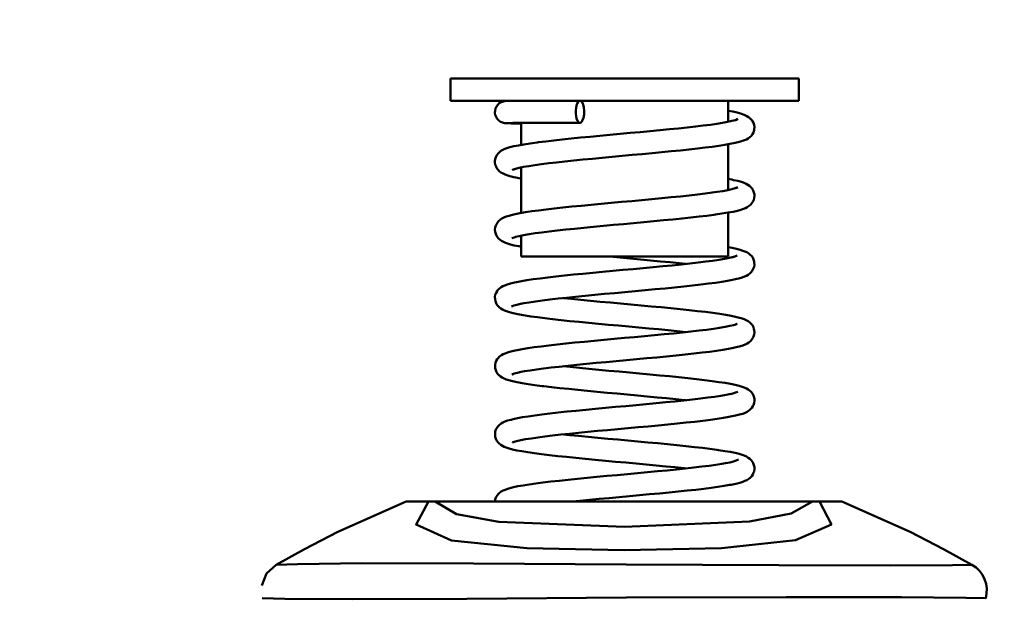
# Model space of a CAD drawing. Units: millimetres. Extents: x 59 to 11996, y 24 to 8424.
# Drawn here: x 3080 to 3141, y 1360 to 1396 of the extents above; entities that cross this region are included whole.
import ezdxf

# ---------------------------------------------------------------- set-up
doc = ezdxf.new("R2010")
doc.units = ezdxf.units.MM
doc.header["$MEASUREMENT"] = 0
doc.layers.add('(1) Shape lines', color=7, linetype='Continuous', lineweight=35)
doc.layers.add('(6) Dimensions', color=7, linetype='Continuous', lineweight=35)
doc.styles.add('Arial', font='ARIAL.TTF')
doc.dimstyles.new('Vertex Style', dxfattribs={"dimscale": 20, "dimtxt": 0.18, "dimasz": 3.6, "dimexe": 1.8, "dimexo": 0.0625, "dimgap": 1.7, "dimtad": 1, "dimdec": 1, "dimdsep": 46, "dimtxsty": 'Arial', "dimblk1": 'CLOSED', "dimblk2": 'CLOSED', "dimsah": 1, "dimcen": 0.09, "dimdle": 1.8, "dimclrd": 9, "dimclre": 9, "dimadec": 1, "dimazin": 2, "dimtfac": 0.65, "dimtdec": 4, "dimtmove": 0, "dimatfit": 3, "dimfxl": 0, "dimtolj": 1, "dimtzin": 0, "dimlwd": 25, "dimlwe": 25, "dimarcsym": 0})

# ---------------------------------------------------------------- blocks, each defined once
blk = doc.blocks.new('_Closed')
at = {"color": 0, "linetype": 'ByBlock', "lineweight": -2}
for p, q in [((-1, 0.166667), (0, 0)), ((-1, 0.166667), (-1, -0.166667)), ((0, 0), (-1, -0.166667)), ((0, 0), (-1, 0))]:
    blk.add_line(p, q, dxfattribs=at)
blk = doc.blocks.new('*D2281')
at = {"layer": '(6) Dimensions', "color": 9, "lineweight": 25}
for p, q in [((5626.581, 2440.683), (5764.315, 2440.683)), ((5728.315, 2368.683), (5728.315, 1307.493)), ((1756.508, 1235.493), (5764.315, 1235.493))]:
    blk.add_line(p, q, dxfattribs=at)
at = {"layer": 'Defpoints', "color": 0}
for p in [(5566.581, 2440.683), (1696.508, 1235.493), (5728.315, 1235.493)]:
    blk.add_point(p, dxfattribs=at)
at = {"layer": '(6) Dimensions', "color": 9, "lineweight": 25, "xscale": 72, "yscale": 72, "zscale": 72}
for p, rotation in [((5728.315, 2440.683), 90), ((5728.315, 1235.493), 270)]:
    blk.add_blockref('_Closed', p, dxfattribs=dict(at, rotation=rotation))
at = {"layer": '(6) Dimensions', "color": 0, "lineweight": 35, "insert": (5661.955, 1611.907), "char_height": 70, "attachment_point": 5, "rotation": 90, "style": 'Arial'}
blk.add_mtext('\\A1;3258', dxfattribs=at)
blk = doc.blocks.new('*D2292')
at = {"layer": '(6) Dimensions', "color": 9, "lineweight": 25}
for p, q in [((3237.618, 1704.391), (3398.457, 1704.391)), ((3362.457, 1632.391), (3362.457, 1307.493)), ((1756.508, 1235.493), (3398.457, 1235.493))]:
    blk.add_line(p, q, dxfattribs=at)
at = {"layer": 'Defpoints', "color": 0}
for p in [(3177.618, 1704.391), (1696.508, 1235.493), (3362.457, 1235.493)]:
    blk.add_point(p, dxfattribs=at)
at = {"layer": '(6) Dimensions', "color": 9, "lineweight": 25, "xscale": 72, "yscale": 72, "zscale": 72}
for p, rotation in [((3362.457, 1704.391), 90), ((3362.457, 1235.493), 270)]:
    blk.add_blockref('_Closed', p, dxfattribs=dict(at, rotation=rotation))
at = {"layer": '(6) Dimensions', "color": 0, "lineweight": 35, "insert": (3296.097, 1469.942), "char_height": 70, "attachment_point": 5, "rotation": 90, "style": 'Arial'}
blk.add_mtext('\\A1;1000', dxfattribs=at)
blk = doc.blocks.new('*D2293')
at = {"layer": '(6) Dimensions', "color": 9, "lineweight": 25}
for p, q in [((3057.46, 2513.847), (2804.201, 2513.847)), ((2840.201, 2441.847), (2840.201, 1307.493)), ((1756.508, 1235.493), (2876.201, 1235.493))]:
    blk.add_line(p, q, dxfattribs=at)
at = {"layer": 'Defpoints', "color": 0}
for p in [(3117.46, 2513.847), (1696.508, 1235.493), (2840.201, 1235.493)]:
    blk.add_point(p, dxfattribs=at)
at = {"layer": '(6) Dimensions', "color": 9, "lineweight": 25, "xscale": 72, "yscale": 72, "zscale": 72}
for p, rotation in [((2840.201, 2513.847), 90), ((2840.201, 1235.493), 270)]:
    blk.add_blockref('_Closed', p, dxfattribs=dict(at, rotation=rotation))
at = {"layer": '(6) Dimensions', "color": 0, "lineweight": 35, "insert": (2773.841, 1709.138), "char_height": 70, "attachment_point": 5, "rotation": 90, "style": 'Arial'}
blk.add_mtext('\\A1;3417', dxfattribs=at)
blk = doc.blocks.new('*D2294')
at = {"layer": '(6) Dimensions', "color": 9, "lineweight": 25}
for p, q in [((3057.46, 2257.845), (2896.621, 2257.845)), ((2932.621, 2185.845), (2932.621, 1307.493)), ((1756.508, 1235.493), (2968.621, 1235.493))]:
    blk.add_line(p, q, dxfattribs=at)
at = {"layer": 'Defpoints', "color": 0}
for p in [(3117.46, 2257.845), (1696.508, 1235.493), (2932.621, 1235.493)]:
    blk.add_point(p, dxfattribs=at)
at = {"layer": '(6) Dimensions', "color": 9, "lineweight": 25, "xscale": 72, "yscale": 72, "zscale": 72}
for p, rotation in [((2932.621, 2257.845), 90), ((2932.621, 1235.493), 270)]:
    blk.add_blockref('_Closed', p, dxfattribs=dict(at, rotation=rotation))
at = {"layer": '(6) Dimensions', "color": 0, "lineweight": 35, "insert": (2856.146, 1632.338), "char_height": 70, "attachment_point": 5, "rotation": 90, "style": 'Arial'}
blk.add_mtext('\\A1;2863(3000)', dxfattribs=at)
blk = doc.blocks.new('Crane_WorkSt_1_29005018-c42d-4d76-8217-20a4abde6b7b')
at = {"layer": '(1) Shape lines', "color": 7, "linetype": 'Continuous', "lineweight": 50, "ltscale": 60}
for p, q in [((3551.59, 436.2), (3551.59, 439.24)), ((3551.61, 439.24), (3598.57, 439.24)), ((3598.59, 439.24), (3598.59, 436.2)), ((3551.61, 436.2), (3598.57, 436.2)), ((3589.05, 436.2), (3589.05, 433.38)), ((3561.13, 430.27), (3561.13, 433.23)), ((3589.05, 430.36), (3589.05, 424.18)), ((3561.13, 421.07), (3561.13, 427.22)), ((3589.05, 421.13), (3589.05, 415.22)), ((3561.13, 415.22), (3561.13, 418.02)), ((3561.13, 415.22), (3589.05, 415.22)), ((3600.48, 382.13), (3549.52, 382.13))]:
    blk.add_line(p, q, dxfattribs=at)
at = {"layer": '(1) Shape lines', "color": 7, "linetype": 'Continuous', "lineweight": 50, "ltscale": 20}
for p, q in [((3557.8, 435.44), (3557.97, 435.68)), ((3557.97, 435.68), (3558.18, 435.88)), ((3558.18, 435.88), (3558.43, 436.04)), ((3558.43, 436.04), (3558.71, 436.14)), ((3558.71, 436.14), (3558.74, 436.14)), ((3558.74, 436.14), (3559.03, 436.19)), ((3559.03, 436.19), (3559.15, 436.2)), ((3557.6, 434.59), (3557.61, 434.89)), ((3557.65, 434.3), (3557.6, 434.59)), ((3557.75, 434.03), (3557.65, 434.3)), ((3589.05, 434.87), (3589.69, 434.75)), ((3589.69, 434.75), (3590.25, 434.62)), ((3591.57, 434.15), (3591.8, 434.02)), ((3557.91, 433.78), (3557.75, 434.03)), ((3558.11, 433.56), (3557.91, 433.78)), ((3558.35, 433.39), (3558.11, 433.56)), ((3558.9, 433.2), (3558.35, 433.39)), ((3558.98, 433.2), (3558.9, 433.2)), ((3559.19, 433.19), (3558.98, 433.2)), ((3560.22, 433.16), (3559.79, 433.17)), ((3560.76, 433.16), (3560.22, 433.16)), ((3561.13, 433.15), (3560.76, 433.16)), ((3561.82, 433.23), (3561.11, 433.23)), ((3562.61, 433.23), (3561.82, 433.23)), ((3563.5, 433.24), (3562.61, 433.23)), ((3567.85, 433.24), (3566.67, 433.24)), ((3569.09, 433.24), (3567.85, 433.24)), ((3587.51, 433.11), (3588.29, 433.24)), ((3588.29, 433.24), (3588.97, 433.36)), ((3588.97, 433.36), (3589.55, 433.49)), ((3589.55, 433.49), (3590.02, 433.61)), ((3589.87, 433.57), (3590.11, 433.65)), ((3590.11, 433.65), (3590.36, 433.77)), ((3591.8, 434.02), (3592.03, 433.84)), ((3592.03, 433.84), (3592.21, 433.62)), ((3592.21, 433.62), (3592.32, 433.48)), ((3570.43, 431.37), (3571.76, 431.49)), ((3571.76, 431.49), (3573.1, 431.62)), ((3573.1, 431.62), (3574.47, 431.74)), ((3592.13, 431.46), (3591.99, 431.33)), ((3592.32, 431.69), (3592.13, 431.46)), ((3592.45, 431.95), (3592.32, 431.69)), ((3592.54, 432.23), (3592.45, 431.95)), ((3592.55, 432.36), (3592.54, 432.23)), ((3560.14, 430.07), (3560.77, 430.2)), ((3563.27, 430.59), (3563.47, 430.61)), ((3563.47, 430.61), (3564.47, 430.74)), ((3564.47, 430.74), (3565.54, 430.87)), ((3565.54, 430.87), (3566.68, 430.99)), ((3566.68, 430.99), (3567.88, 431.12)), ((3587.79, 430.15), (3586.9, 430.02)), ((3588.57, 430.27), (3587.79, 430.15)), ((3589.26, 430.4), (3588.57, 430.27)), ((3590.86, 430.75), (3590.37, 430.62)), ((3591.24, 430.88), (3590.86, 430.75)), ((3591.51, 431.01), (3591.24, 430.88)), ((3591.76, 431.14), (3591.51, 431.01)), ((3591.99, 431.33), (3591.76, 431.14)), ((3557.73, 428.6), (3557.84, 428.87)), ((3557.84, 428.87), (3558.02, 429.11)), ((3558.02, 429.11), (3558.23, 429.3)), ((3558.65, 429.59), (3558.95, 429.72)), ((3558.95, 429.72), (3559.22, 429.82)), ((3559.22, 429.82), (3559.62, 429.95)), ((3559.62, 429.95), (3560.14, 430.07)), ((3580.1, 429.27), (3578.79, 429.15)), ((3585.94, 429.9), (3584.89, 429.77)), ((3586.9, 430.02), (3585.94, 429.9)), ((3557.59, 427.89), (3557.6, 428.18)), ((3557.64, 427.6), (3557.59, 427.89)), ((3557.6, 428.18), (3557.67, 428.47)), ((3557.75, 427.33), (3557.64, 427.6)), ((3557.67, 428.47), (3557.73, 428.6)), ((3564.86, 427.78), (3563.88, 427.66)), ((3565.91, 427.91), (3564.86, 427.78)), ((3567.03, 428.03), (3565.91, 427.91)), ((3568.22, 428.15), (3567.03, 428.03)), ((3557.82, 427.19), (3557.75, 427.33)), ((3557.97, 426.95), (3557.82, 427.19)), ((3558.17, 426.73), (3557.97, 426.95)), ((3559.61, 426.06), (3559.18, 426.19)), ((3560.37, 427.04), (3559.98, 426.92)), ((3560.87, 427.16), (3560.37, 427.04)), ((3561.47, 427.29), (3560.87, 427.16)), ((3562.18, 427.41), (3561.47, 427.29)), ((3560.14, 425.93), (3559.61, 426.06)), ((3561.13, 425.73), (3561.04, 425.75)), ((3589.05, 425.67), (3589.52, 425.58)), ((3589.52, 425.58), (3589.77, 425.52)), ((3589.77, 425.52), (3590.36, 425.4)), ((3590.36, 425.4), (3590.83, 425.27)), ((3590.83, 425.27), (3591.19, 425.14)), ((3591.19, 425.14), (3591.45, 425.02)), ((3591.45, 425.02), (3591.7, 424.89)), ((3591.7, 424.89), (3591.93, 424.72)), ((3583.79, 423.45), (3584.91, 423.57)), ((3584.91, 423.57), (3585.95, 423.7)), ((3585.95, 423.7), (3586.91, 423.82)), ((3586.86, 423.82), (3587.55, 423.92)), ((3587.55, 423.92), (3588.31, 424.04)), ((3588.31, 424.04), (3588.98, 424.16)), ((3589.99, 424.41), (3590.33, 424.53)), ((3590.09, 424.45), (3590.29, 424.56)), ((3592.26, 424.38), (3592.42, 424.13)), ((3592.42, 424.13), (3592.52, 423.86)), ((3592.52, 423.86), (3592.57, 423.57)), ((3573.28, 422.44), (3574.66, 422.56)), ((3574.66, 422.56), (3576.04, 422.69)), ((3581.37, 423.2), (3582.61, 423.32)), ((3582.61, 423.32), (3583.79, 423.45)), ((3592.37, 422.59), (3592.2, 422.35)), ((3559.8, 420.79), (3560.33, 420.92)), ((3560.33, 420.92), (3560.97, 421.04)), ((3560.97, 421.04), (3561.71, 421.17)), ((3563.49, 421.42), (3564.5, 421.55)), ((3564.5, 421.55), (3565.6, 421.68)), ((3565.6, 421.68), (3566.76, 421.8)), ((3566.76, 421.8), (3567.98, 421.93)), ((3587.11, 420.84), (3586.15, 420.71)), ((3591.11, 421.64), (3590.75, 421.51)), ((3591.37, 421.74), (3591.11, 421.64)), ((3591.62, 421.87), (3591.37, 421.74)), ((3591.86, 422.02), (3591.62, 421.87)), ((3557.71, 419.4), (3557.79, 419.53)), ((3557.79, 419.53), (3557.93, 419.79)), ((3557.93, 419.79), (3558.11, 420.01)), ((3558.11, 420.01), (3558.34, 420.19)), ((3558.34, 420.19), (3558.54, 420.32)), ((3558.54, 420.32), (3558.79, 420.46)), ((3559.53, 420.71), (3559.8, 420.79)), ((3574.93, 419.58), (3573.57, 419.46)), ((3576.3, 419.71), (3574.93, 419.58)), ((3580.32, 420.09), (3579, 419.96)), ((3581.59, 420.21), (3580.32, 420.09)), ((3585.11, 420.59), (3584, 420.46)), ((3586.15, 420.71), (3585.11, 420.59)), ((3557.59, 418.83), (3557.62, 419.12)), ((3557.62, 418.54), (3557.59, 418.83)), ((3557.62, 419.12), (3557.71, 419.4)), ((3557.7, 418.26), (3557.62, 418.54)), ((3557.76, 418.12), (3557.7, 418.26)), ((3562.2, 418.21), (3561.47, 418.09)), ((3563.02, 418.34), (3562.2, 418.21)), ((3563.93, 418.46), (3563.02, 418.34)), ((3564.93, 418.59), (3563.93, 418.46)), ((3566, 418.71), (3564.93, 418.59)), ((3567.14, 418.83), (3566, 418.71)), ((3568.34, 418.96), (3567.14, 418.83)), ((3569.6, 419.08), (3568.34, 418.96)), ((3570.89, 419.21), (3569.6, 419.08)), ((3572.22, 419.33), (3570.89, 419.21)), ((3573.57, 419.46), (3572.22, 419.33)), ((3557.89, 417.86), (3557.76, 418.12)), ((3558.07, 417.64), (3557.89, 417.86)), ((3558.3, 417.45), (3558.07, 417.64)), ((3558.47, 417.32), (3558.3, 417.45)), ((3558.73, 417.18), (3558.47, 417.32)), ((3559.02, 417.05), (3558.73, 417.18)), ((3559.43, 416.92), (3559.02, 417.05)), ((3559.69, 416.84), (3559.43, 416.92)), ((3560.21, 416.71), (3559.69, 416.84)), ((3560.19, 417.79), (3559.89, 417.67)), ((3560, 417.74), (3560.01, 417.74)), ((3560.42, 417.86), (3560.19, 417.79)), ((3560.85, 417.96), (3560.33, 417.84)), ((3561.47, 418.09), (3560.85, 417.96)), ((3589.05, 416.47), (3589.57, 416.38)), ((3589.57, 416.38), (3590.17, 416.25)), ((3590.17, 416.25), (3590.66, 416.12)), ((3590.66, 416.12), (3591.03, 415.99)), ((3591.03, 415.99), (3591.3, 415.9)), ((3591.81, 415.62), (3592.03, 415.43)), ((3578.58, 414.68), (3577.22, 414.81)), ((3579.91, 414.55), (3578.58, 414.68)), ((3581.21, 414.43), (3579.91, 414.55)), ((3582.73, 414.14), (3583.89, 414.26)), ((3583.89, 414.26), (3584.99, 414.39)), ((3587.8, 414.76), (3588.56, 414.89)), ((3588.56, 414.89), (3589.22, 415.01)), ((3589.22, 415.01), (3589.77, 415.14)), ((3589.54, 415.08), (3589.94, 415.2)), ((3589.94, 415.2), (3590.26, 415.32)), ((3590.11, 415.26), (3590.21, 415.32)), ((3590.21, 415.32), (3590.15, 415.28)), ((3592.35, 415.06), (3592.47, 414.8)), ((3592.47, 414.8), (3592.54, 414.51)), ((3568.2, 412.76), (3569.47, 412.88)), ((3574.86, 413.39), (3576.23, 413.51)), ((3591.98, 412.92), (3591.75, 412.75)), ((3592.43, 413.52), (3592.28, 413.27)), ((3592.53, 413.79), (3592.43, 413.52)), ((3592.58, 414.08), (3592.53, 413.79)), ((3559.25, 411.44), (3559.69, 411.57)), ((3559.69, 411.57), (3560.25, 411.7)), ((3561.16, 411.87), (3561.91, 412)), ((3565.82, 412.51), (3566.98, 412.63)), ((3566.98, 412.63), (3568.2, 412.76)), ((3586.38, 411.54), (3585.34, 411.41)), ((3587.33, 411.67), (3586.38, 411.54)), ((3588.19, 411.79), (3587.33, 411.67)), ((3588.96, 411.92), (3588.19, 411.79)), ((3589.63, 412.05), (3588.96, 411.92)), ((3590.2, 412.17), (3589.63, 412.05)), ((3591.26, 412.49), (3590.92, 412.36)), ((3557.65, 410.04), (3557.76, 410.31)), ((3557.76, 410.31), (3557.92, 410.55)), ((3558.21, 410.9), (3558.44, 411.06)), ((3558.44, 411.06), (3558.65, 411.2)), ((3558.65, 411.2), (3558.92, 411.31)), ((3558.92, 411.31), (3559.25, 411.44)), ((3573.76, 410.28), (3572.39, 410.15)), ((3575.13, 410.4), (3573.76, 410.28)), ((3576.51, 410.53), (3575.13, 410.4)), ((3577.87, 410.66), (3576.51, 410.53)), ((3579.22, 410.78), (3577.87, 410.66)), ((3580.54, 410.91), (3579.22, 410.78)), ((3581.82, 411.03), (3580.54, 410.91)), ((3583.05, 411.16), (3581.82, 411.03)), ((3584.23, 411.29), (3583.05, 411.16)), ((3585.34, 411.41), (3584.23, 411.29)), ((3557.6, 409.75), (3557.65, 410.04)), ((3557.61, 409.45), (3557.6, 409.75)), ((3557.67, 409.17), (3557.61, 409.45)), ((3557.71, 409.03), (3557.67, 409.17)), ((3557.83, 408.77), (3557.71, 409.03)), ((3561.48, 408.9), (3560.84, 408.77)), ((3562.23, 409.02), (3561.48, 408.9)), ((3563.07, 409.15), (3562.23, 409.02)), ((3564, 409.27), (3563.07, 409.15)), ((3565.01, 409.4), (3564, 409.27)), ((3566.1, 409.52), (3565.01, 409.4)), ((3567.26, 409.65), (3566.1, 409.52)), ((3566.83, 409.6), (3567.92, 409.49)), ((3568.48, 409.77), (3567.26, 409.65)), ((3567.92, 409.49), (3569.17, 409.36)), ((3569.74, 409.9), (3568.48, 409.77)), ((3569.17, 409.36), (3570.47, 409.24)), ((3571.05, 410.03), (3569.74, 409.9)), ((3570.47, 409.24), (3571.8, 409.11)), ((3572.39, 410.15), (3571.05, 410.03)), ((3571.8, 409.11), (3573.16, 408.98)), ((3557.99, 408.53), (3557.83, 408.77)), ((3558.21, 408.33), (3557.99, 408.53)), ((3558.37, 408.19), (3558.21, 408.33)), ((3558.61, 408.04), (3558.37, 408.19)), ((3558.89, 407.91), (3558.61, 408.04)), ((3559.15, 407.81), (3558.89, 407.91)), ((3559.54, 407.68), (3559.15, 407.81)), ((3560.15, 408.58), (3559.84, 408.46)), ((3560.07, 408.55), (3559.91, 408.45)), ((3560.57, 408.7), (3560.15, 408.58)), ((3561.07, 408.82), (3560.57, 408.7)), ((3575.92, 408.73), (3577.29, 408.6)), ((3580, 408.35), (3581.3, 408.22)), ((3581.3, 408.22), (3582.56, 408.1)), ((3582.56, 408.1), (3583.77, 407.97)), ((3583.77, 407.97), (3584.92, 407.84)), ((3584.92, 407.84), (3585.99, 407.72)), ((3585.99, 407.72), (3586.99, 407.59)), ((3586.99, 407.59), (3587.9, 407.46)), ((3562.21, 407.17), (3561.39, 407.29)), ((3562.43, 407.13), (3562.21, 407.17)), ((3563.33, 407.01), (3562.43, 407.13)), ((3564.31, 406.88), (3563.33, 407.01)), ((3571.56, 406.13), (3570.24, 406.25)), ((3587.9, 407.46), (3588.71, 407.33)), ((3588.71, 407.33), (3589.43, 407.21)), ((3589.43, 407.21), (3590.04, 407.08)), ((3590.04, 407.08), (3590.55, 406.95)), ((3590.55, 406.95), (3590.81, 406.87)), ((3590.81, 406.87), (3591.21, 406.74)), ((3591.21, 406.74), (3591.49, 406.61)), ((3591.49, 406.61), (3591.74, 406.47)), ((3581.67, 404.83), (3582.88, 404.96)), ((3582.88, 404.96), (3584.03, 405.08)), ((3584.03, 405.08), (3585.12, 405.21)), ((3587.05, 405.46), (3587.88, 405.58)), ((3589.26, 405.83), (3589.8, 405.95)), ((3589.72, 405.93), (3589.95, 406)), ((3589.95, 406), (3590.26, 406.12)), ((3590.09, 406.04), (3590.08, 406.03)), ((3592.12, 406.15), (3592.3, 405.92)), ((3592.3, 405.92), (3592.44, 405.66)), ((3592.44, 405.66), (3592.52, 405.38)), ((3592.52, 405.38), (3592.56, 405.25)), ((3568.39, 403.58), (3569.66, 403.7)), ((3572.32, 403.96), (3573.68, 404.08)), ((3573.68, 404.08), (3575.05, 404.21)), ((3577.78, 404.46), (3579.11, 404.58)), ((3579.11, 404.58), (3580.41, 404.71)), ((3580.41, 404.71), (3581.67, 404.83)), ((3591.81, 403.59), (3591.6, 403.46)), ((3592.04, 403.77), (3591.81, 403.59)), ((3592.23, 403.99), (3592.04, 403.77)), ((3592.55, 404.66), (3592.46, 404.39)), ((3558.96, 402.13), (3559.3, 402.26)), ((3562.03, 402.82), (3562.89, 402.95)), ((3585.52, 402.24), (3584.41, 402.11)), ((3586.54, 402.36), (3585.52, 402.24)), ((3587.49, 402.49), (3586.54, 402.36)), ((3588.34, 402.62), (3587.49, 402.49)), ((3589.1, 402.74), (3588.34, 402.62)), ((3589.76, 402.87), (3589.1, 402.74)), ((3590.31, 403), (3589.76, 402.87)), ((3590.57, 403.07), (3590.31, 403)), ((3591.02, 403.2), (3590.57, 403.07)), ((3591.34, 403.33), (3591.02, 403.2)), ((3591.6, 403.46), (3591.34, 403.33)), ((3557.66, 400.85), (3557.76, 401.13)), ((3557.76, 401.13), (3557.92, 401.37)), ((3558.23, 401.72), (3558.47, 401.88)), ((3558.47, 401.88), (3558.7, 402.02)), ((3558.7, 402.02), (3558.96, 402.13)), ((3572.58, 400.97), (3571.24, 400.85)), ((3573.95, 401.1), (3572.58, 400.97)), ((3575.33, 401.22), (3573.95, 401.1)), ((3576.7, 401.35), (3575.33, 401.22)), ((3578.07, 401.48), (3576.7, 401.35)), ((3579.42, 401.6), (3578.07, 401.48)), ((3580.73, 401.73), (3579.42, 401.6)), ((3582.01, 401.86), (3580.73, 401.73)), ((3583.24, 401.98), (3582.01, 401.86)), ((3584.41, 402.11), (3583.24, 401.98)), ((3557.61, 400.57), (3557.66, 400.85)), ((3561.15, 399.64), (3560.64, 399.52)), ((3561.58, 399.72), (3560.92, 399.59)), ((3562.34, 399.84), (3561.58, 399.72)), ((3563.19, 399.97), (3562.34, 399.84)), ((3564.13, 400.09), (3563.19, 399.97)), ((3565.16, 400.22), (3564.13, 400.09)), ((3566.26, 400.34), (3565.16, 400.22)), ((3567.42, 400.47), (3566.26, 400.34)), ((3566.82, 400.4), (3567.73, 400.31)), ((3568.65, 400.59), (3567.42, 400.47)), ((3567.73, 400.31), (3568.98, 400.18)), ((3569.92, 400.72), (3568.65, 400.59)), ((3568.98, 400.18), (3570.27, 400.06)), ((3571.24, 400.85), (3569.92, 400.72)), ((3570.27, 400.06), (3571.6, 399.93)), ((3571.6, 399.93), (3572.96, 399.8)), ((3572.96, 399.8), (3574.34, 399.68)), ((3574.34, 399.68), (3575.72, 399.55)), ((3558.13, 399.21), (3557.99, 399.35)), ((3558.2, 399.14), (3557.99, 399.35)), ((3558.2, 399.14), (3558.13, 399.21)), ((3558.34, 399.01), (3558.2, 399.14)), ((3558.58, 398.86), (3558.34, 399.01)), ((3558.84, 398.73), (3558.58, 398.86)), ((3560.2, 399.4), (3559.88, 399.28)), ((3560.07, 399.35), (3559.93, 399.27)), ((3560.64, 399.52), (3560.2, 399.4)), ((3575.72, 399.55), (3577.1, 399.42)), ((3577.1, 399.42), (3578.47, 399.29)), ((3578.47, 399.29), (3579.82, 399.17)), ((3579.82, 399.17), (3581.13, 399.04)), ((3581.13, 399.04), (3582.4, 398.91)), ((3582.4, 398.91), (3583.62, 398.79)), ((3583.62, 398.79), (3584.78, 398.66)), ((3584.78, 398.66), (3585.87, 398.53)), ((3585.87, 398.53), (3586.88, 398.4)), ((3586.88, 398.4), (3587.8, 398.27)), ((3587.8, 398.27), (3588.64, 398.15)), ((3562.09, 397.98), (3561.29, 398.11)), ((3568.78, 397.2), (3567.54, 397.33)), ((3588.64, 398.15), (3589.37, 398.02)), ((3589.37, 398.02), (3590, 397.89)), ((3590, 397.89), (3590.53, 397.76)), ((3590.13, 396.87), (3590.25, 396.96)), ((3591.75, 397.27), (3591.92, 397.13)), ((3591.92, 397.13), (3592.14, 396.94)), ((3592.14, 396.94), (3592.31, 396.7)), ((3576.8, 396.45), (3575.44, 396.58)), ((3585.3, 396.03), (3586.3, 396.16)), ((3589.34, 396.64), (3589.65, 396.72)), ((3592.31, 396.7), (3592.44, 396.44)), ((3592.44, 396.44), (3592.5, 396.3)), ((3592.5, 396.3), (3592.57, 396.02)), ((3592.58, 395.73), (3592.54, 395.44)), ((3592.57, 396.02), (3592.58, 395.73)), ((3569.83, 394.52), (3571.15, 394.65)), ((3577.98, 395.28), (3579.32, 395.41)), ((3591.79, 394.39), (3591.59, 394.26)), ((3592.02, 394.56), (3591.79, 394.39)), ((3592.22, 394.77), (3592.02, 394.56)), ((3592.37, 395.02), (3592.22, 394.77)), ((3592.44, 395.16), (3592.37, 395.02)), ((3592.54, 395.44), (3592.44, 395.16)), ((3558.94, 392.93), (3559.3, 393.06)), ((3562.97, 393.76), (3563.94, 393.89)), ((3585.63, 393.05), (3584.54, 392.92)), ((3586.64, 393.18), (3585.63, 393.05)), ((3587.57, 393.3), (3586.64, 393.18)), ((3588.41, 393.43), (3587.57, 393.3)), ((3589.15, 393.56), (3588.41, 393.43)), ((3590.59, 393.87), (3590.05, 393.74)), ((3591.02, 394), (3590.59, 393.87)), ((3591.33, 394.13), (3591.02, 394)), ((3591.59, 394.26), (3591.33, 394.13)), ((3557.88, 392.14), (3558.08, 392.36)), ((3558.43, 392.67), (3558.68, 392.8)), ((3558.68, 392.8), (3558.94, 392.93)), ((3571.44, 391.67), (3570.13, 391.54)), ((3572.79, 391.79), (3571.44, 391.67)), ((3574.15, 391.92), (3572.79, 391.79)), ((3575.52, 392.04), (3574.15, 391.92)), ((3576.89, 392.17), (3575.52, 392.04)), ((3578.25, 392.29), (3576.89, 392.17)), ((3579.59, 392.42), (3578.25, 392.29)), ((3580.9, 392.55), (3579.59, 392.42)), ((3582.16, 392.67), (3580.9, 392.55)), ((3583.38, 392.8), (3582.16, 392.67)), ((3584.54, 392.92), (3583.38, 392.8)), ((3557.63, 390.89), (3557.61, 391.18)), ((3557.71, 390.61), (3557.63, 390.89)), ((3557.84, 390.34), (3557.71, 390.61)), ((3560.58, 390.31), (3560.32, 390.24)), ((3561.07, 390.42), (3560.5, 390.3)), ((3561.74, 390.54), (3561.07, 390.42)), ((3562.51, 390.67), (3561.74, 390.54)), ((3563.37, 390.79), (3562.51, 390.67)), ((3564.32, 390.92), (3563.37, 390.79)), ((3565.35, 391.04), (3564.32, 390.92)), ((3566.46, 391.17), (3565.35, 391.04)), ((3567.63, 391.29), (3566.46, 391.17)), ((3566.84, 391.21), (3567.66, 391.12)), ((3568.86, 391.42), (3567.63, 391.29)), ((3567.66, 391.12), (3568.88, 390.99)), ((3570.13, 391.54), (3568.86, 391.42)), ((3568.88, 390.99), (3570.15, 390.87)), ((3570.15, 390.87), (3571.46, 390.75)), ((3571.46, 390.75), (3572.8, 390.62)), ((3572.8, 390.62), (3574.15, 390.5)), ((3574.15, 390.5), (3575.52, 390.37)), ((3575.52, 390.37), (3576.88, 390.25)), ((3558.37, 389.79), (3558.15, 389.98)), ((3560.32, 390.24), (3559.98, 390.12)), ((3559.98, 390.12), (3560.07, 390.16)), ((3560.05, 390.14), (3560.02, 390.13)), ((3560.02, 390.13), (3560.03, 390.14)), ((3560.13, 390.19), (3560.14, 390.2)), ((3560.15, 390.2), (3560.15, 390.2)), ((3561.24, 388.92), (3560.55, 389.05)), ((3576.88, 390.25), (3578.23, 390.12)), ((3578.23, 390.12), (3579.56, 390)), ((3579.56, 390), (3580.86, 389.87)), ((3580.86, 389.87), (3582.13, 389.75)), ((3582.13, 389.75), (3583.34, 389.62)), ((3583.34, 389.62), (3584.49, 389.49)), ((3584.49, 389.49), (3585.57, 389.37)), ((3585.57, 389.37), (3586.58, 389.24)), ((3586.58, 389.24), (3587.5, 389.12)), ((3587.5, 389.12), (3587.72, 389.08)), ((3587.72, 389.08), (3588.57, 388.96)), ((3588.57, 388.96), (3589.33, 388.83)), ((3567.26, 388.16), (3566.07, 388.28)), ((3589.33, 388.83), (3589.97, 388.7)), ((3589.75, 387.55), (3590.14, 387.68)), ((3589.97, 388.7), (3590.51, 388.57)), ((3590.14, 387.68), (3590.42, 387.8)), ((3590.51, 388.57), (3590.93, 388.44)), ((3590.93, 388.44), (3591.2, 388.34)), ((3591.2, 388.34), (3591.51, 388.21)), ((3591.51, 388.21), (3591.75, 388.05)), ((3591.75, 388.05), (3591.95, 387.92)), ((3591.95, 387.92), (3592.16, 387.72)), ((3592.16, 387.72), (3592.33, 387.48)), ((3575.25, 387.39), (3573.87, 387.52)), ((3579.51, 386.23), (3580.81, 386.35)), ((3583.12, 386.64), (3581.91, 386.76)), ((3583.35, 386.61), (3583.12, 386.64)), ((3566.26, 384.96), (3567.46, 385.09)), ((3567.46, 385.09), (3568.71, 385.22)), ((3568.71, 385.22), (3570.01, 385.34)), ((3570.01, 385.34), (3571.34, 385.47)), ((3571.34, 385.47), (3572.7, 385.6)), ((3572.7, 385.6), (3574.07, 385.72)), ((3574.07, 385.72), (3575.45, 385.85)), ((3575.45, 385.85), (3576.82, 385.97)), ((3576.82, 385.97), (3578.18, 386.1)), ((3578.18, 386.1), (3579.51, 386.23)), ((3591.58, 385.05), (3591.28, 384.92)), ((3591.82, 385.21), (3591.58, 385.05)), ((3592, 385.35), (3591.82, 385.21)), ((3592.21, 385.55), (3592, 385.35)), ((3592.37, 385.8), (3592.21, 385.55)), ((3558.72, 383.62), (3558.97, 383.74)), ((3558.97, 383.74), (3559.35, 383.87)), ((3559.35, 383.87), (3559.62, 383.95)), ((3559.62, 383.95), (3560.1, 384.07)), ((3560.1, 384.07), (3560.69, 384.2)), ((3560.69, 384.2), (3561.4, 384.33)), ((3561.4, 384.33), (3562.2, 384.46)), ((3562.2, 384.46), (3563.09, 384.58)), ((3563.09, 384.58), (3564.07, 384.71)), ((3564.07, 384.71), (3565.13, 384.84)), ((3565.13, 384.84), (3566.26, 384.96)), ((3584.67, 383.74), (3583.53, 383.62)), ((3585.75, 383.87), (3584.67, 383.74)), ((3586.75, 384), (3585.75, 383.87)), ((3587.66, 384.12), (3586.75, 384)), ((3588.49, 384.25), (3587.66, 384.12)), ((3589.21, 384.38), (3588.49, 384.25)), ((3590.61, 384.68), (3590.09, 384.55)), ((3591.02, 384.81), (3590.61, 384.68)), ((3591.28, 384.92), (3591.02, 384.81)), ((3557.63, 382.28), (3557.65, 382.42)), ((3557.65, 382.42), (3557.74, 382.7)), ((3557.74, 382.7), (3557.89, 382.95)), ((3558.22, 383.31), (3558.45, 383.49)), ((3558.45, 383.49), (3558.72, 383.62)), ((3570.33, 382.36), (3569.04, 382.24)), ((3571.64, 382.49), (3570.33, 382.36)), ((3572.99, 382.61), (3571.64, 382.49)), ((3574.35, 382.74), (3572.99, 382.61)), ((3575.72, 382.86), (3574.35, 382.74)), ((3577.08, 382.99), (3575.72, 382.86)), ((3578.44, 383.12), (3577.08, 382.99)), ((3579.77, 383.24), (3578.44, 383.12)), ((3581.07, 383.37), (3579.77, 383.24)), ((3582.32, 383.49), (3581.07, 383.37)), ((3583.53, 383.62), (3582.32, 383.49)), ((3536.41, 378.04), (3545.61, 382.13)), ((3557.61, 382.13), (3557.63, 382.28)), ((3569.04, 382.24), (3567.99, 382.13)), ((3604.38, 382.13), (3613.59, 378.04)), ((3531.91, 375.74), (3536.41, 378.04)), ((3613.59, 378.04), (3618.09, 375.74)), ((3528.09, 373.62), (3531.91, 375.74)), ((3618.09, 375.74), (3621.91, 373.62))]:
    blk.add_line(p, q, dxfattribs=at)
for points in [[(3557.61, 434.89), (3557.68, 435.17), (3557.8, 435.44)], [(3590.25, 434.62), (3590.7, 434.49), (3590.97, 434.41)], [(3590.97, 434.41), (3591.31, 434.28), (3591.57, 434.15)], [(3559.79, 433.17), (3559.47, 433.18), (3559.19, 433.19)], [(3559.37, 433.21), (3559.23, 433.2), (3559.28, 433.21)], [(3561.11, 433.23), (3560.51, 433.22), (3560.02, 433.22), (3559.64, 433.21), (3559.37, 433.21)], [(3566.67, 433.24), (3565.54, 433.24), (3564.48, 433.24), (3563.5, 433.24)], [(3581.12, 432.37), (3582.35, 432.49), (3583.53, 432.62), (3584.64, 432.74), (3585.68, 432.87)], [(3585.68, 432.87), (3586.64, 432.99), (3587.51, 433.11)], [(3592.32, 433.48), (3592.46, 433.22), (3592.55, 432.95)], [(3592.55, 432.95), (3592.58, 432.65), (3592.55, 432.36)], [(3574.47, 431.74), (3575.83, 431.87), (3577.19, 431.99), (3578.53, 432.12)], [(3578.53, 432.12), (3579.84, 432.24), (3581.12, 432.37)], [(3560.77, 430.2), (3561.5, 430.33), (3562.34, 430.46), (3563.27, 430.59)], [(3567.88, 431.12), (3569.13, 431.24), (3570.43, 431.37)], [(3590.37, 430.62), (3589.77, 430.49), (3589.26, 430.4)], [(3558.23, 429.3), (3558.41, 429.44), (3558.65, 429.59)], [(3576.1, 428.9), (3574.74, 428.77), (3573.39, 428.65), (3572.05, 428.53), (3570.74, 428.4)], [(3578.79, 429.15), (3577.45, 429.02), (3576.1, 428.9)], [(3584.89, 429.77), (3583.78, 429.65), (3582.6, 429.52), (3581.37, 429.4), (3580.1, 429.27)], [(3563.88, 427.66), (3562.99, 427.53), (3562.18, 427.41)], [(3570.74, 428.4), (3569.46, 428.28), (3568.22, 428.15)], [(3558.61, 426.43), (3558.41, 426.56), (3558.17, 426.73)], [(3559.18, 426.19), (3558.87, 426.32), (3558.61, 426.43)], [(3560.13, 426.96), (3559.97, 426.9), (3560.03, 426.94)], [(3560.07, 426.94), (3560.05, 426.93), (3560.06, 426.94)], [(3561.04, 425.75), (3560.4, 425.88), (3560.14, 425.93)], [(3588.98, 424.16), (3589.54, 424.29), (3589.99, 424.41)], [(3591.93, 424.72), (3592.06, 424.59), (3592.26, 424.38)], [(3592.57, 423.57), (3592.57, 423.44), (3592.56, 423.14)], [(3567.98, 421.93), (3569.25, 422.06), (3570.57, 422.18)], [(3570.57, 422.18), (3571.91, 422.31), (3573.28, 422.44)], [(3576.04, 422.69), (3577.41, 422.82), (3578.76, 422.94)], [(3578.76, 422.94), (3580.09, 423.07), (3581.37, 423.2)], [(3592.2, 422.35), (3592.08, 422.22), (3591.86, 422.02)], [(3592.56, 423.14), (3592.49, 422.86), (3592.37, 422.59)], [(3561.71, 421.17), (3562.55, 421.3), (3563.49, 421.42)], [(3588.21, 421), (3587.33, 420.87), (3587.11, 420.84)], [(3590.75, 421.51), (3590.28, 421.38), (3589.7, 421.25), (3589.01, 421.13), (3588.21, 421)], [(3558.79, 420.46), (3559.11, 420.58), (3559.53, 420.71)], [(3579, 419.96), (3577.66, 419.83), (3576.3, 419.71)], [(3584, 420.46), (3582.83, 420.34), (3581.59, 420.21)], [(3561.13, 416.53), (3560.84, 416.58), (3560.21, 416.71)], [(3591.3, 415.9), (3591.57, 415.77), (3591.81, 415.62)], [(3577.22, 414.81), (3575.84, 414.93), (3574.46, 415.06), (3573.08, 415.19), (3572.74, 415.22)], [(3583.36, 414.21), (3582.45, 414.3), (3581.21, 414.43)], [(3584.99, 414.39), (3586.01, 414.51), (3586.95, 414.64), (3587.8, 414.76)], [(3592.03, 415.43), (3592.17, 415.29), (3592.35, 415.06)], [(3592.54, 414.51), (3592.56, 414.38), (3592.58, 414.08)], [(3569.47, 412.88), (3570.78, 413.01), (3572.12, 413.13), (3573.49, 413.26), (3574.86, 413.39)], [(3576.23, 413.51), (3577.59, 413.64), (3578.93, 413.76), (3580.24, 413.89), (3581.51, 414.01), (3582.73, 414.14)], [(3592.28, 413.27), (3592.17, 413.13), (3591.98, 412.92)], [(3560.25, 411.7), (3560.5, 411.75), (3561.16, 411.87)], [(3561.91, 412), (3562.76, 412.13), (3563.7, 412.25), (3564.72, 412.38), (3565.82, 412.51)], [(3590.92, 412.36), (3590.46, 412.24), (3590.2, 412.17)], [(3591.75, 412.75), (3591.52, 412.61), (3591.26, 412.49)], [(3557.92, 410.55), (3558, 410.69), (3558.21, 410.9)], [(3573.16, 408.98), (3574.53, 408.86), (3575.92, 408.73)], [(3561.39, 407.29), (3560.67, 407.42), (3560.05, 407.55), (3559.54, 407.68)], [(3577.29, 408.6), (3578.66, 408.48), (3580, 408.35)], [(3567.7, 406.5), (3566.51, 406.63), (3565.37, 406.76), (3564.31, 406.88)], [(3570.24, 406.25), (3568.95, 406.38), (3567.7, 406.5)], [(3591.74, 406.47), (3591.96, 406.29), (3592.12, 406.15)], [(3575.63, 405.75), (3574.27, 405.88), (3572.91, 406), (3571.56, 406.13)], [(3583.34, 405.01), (3582.17, 405.13), (3580.94, 405.25), (3579.66, 405.38), (3578.34, 405.5), (3577, 405.63), (3575.63, 405.75)], [(3585.12, 405.21), (3586.13, 405.33), (3587.05, 405.46)], [(3587.88, 405.58), (3588.62, 405.7), (3589.26, 405.83)], [(3590.11, 406.07), (3590.19, 406.11), (3590.14, 406.08)], [(3592.56, 405.25), (3592.58, 404.96), (3592.55, 404.66)], [(3562.89, 402.95), (3563.84, 403.07), (3564.88, 403.2), (3565.99, 403.33), (3567.16, 403.45), (3568.39, 403.58)], [(3569.66, 403.7), (3570.98, 403.83), (3572.32, 403.96)], [(3575.05, 404.21), (3576.42, 404.33), (3577.78, 404.46)], [(3592.46, 404.39), (3592.32, 404.13), (3592.23, 403.99)], [(3559.3, 402.26), (3559.76, 402.39), (3560.34, 402.52), (3560.59, 402.57)], [(3560.59, 402.57), (3561.26, 402.7), (3562.03, 402.82)], [(3557.92, 401.37), (3558.03, 401.51), (3558.23, 401.72)], [(3557.63, 400.13), (3557.61, 400.27), (3557.61, 400.57)], [(3557.99, 399.35), (3557.82, 399.58), (3557.7, 399.85), (3557.63, 400.13)], [(3561.29, 398.11), (3560.58, 398.24), (3559.98, 398.37), (3559.49, 398.5), (3559.11, 398.63), (3558.84, 398.73)], [(3563.98, 397.73), (3562.99, 397.86), (3562.09, 397.98)], [(3567.54, 397.33), (3566.36, 397.45), (3565.23, 397.58), (3564.18, 397.7), (3563.98, 397.73)], [(3571.37, 396.95), (3570.06, 397.08), (3568.78, 397.2)], [(3575.44, 396.58), (3574.08, 396.7), (3572.72, 396.83), (3571.37, 396.95)], [(3589.65, 396.72), (3590.05, 396.84), (3590.34, 396.96)], [(3590.53, 397.76), (3590.93, 397.63), (3591.2, 397.54)], [(3591.2, 397.54), (3591.5, 397.41), (3591.75, 397.27)], [(3583.35, 395.81), (3583.17, 395.83), (3581.98, 395.96), (3580.74, 396.08), (3579.46, 396.2), (3578.14, 396.33), (3576.8, 396.45)], [(3579.32, 395.41), (3580.62, 395.53), (3581.87, 395.66), (3583.08, 395.78), (3584.23, 395.91), (3585.3, 396.03)], [(3586.3, 396.16), (3587.22, 396.28), (3588.04, 396.41), (3588.77, 396.53), (3589.39, 396.66)], [(3563.94, 393.89), (3564.99, 394.02), (3566.11, 394.15), (3567.3, 394.27), (3568.54, 394.4), (3569.83, 394.52)], [(3571.15, 394.65), (3572.5, 394.78), (3573.87, 394.9), (3575.25, 395.03), (3576.62, 395.15), (3577.98, 395.28)], [(3559.3, 393.06), (3559.77, 393.19), (3560.04, 393.26)], [(3560.04, 393.26), (3560.62, 393.38), (3561.31, 393.51), (3562.09, 393.64), (3562.97, 393.76)], [(3590.05, 393.74), (3589.79, 393.69), (3589.15, 393.56)], [(3557.61, 391.18), (3557.61, 391.32), (3557.65, 391.61), (3557.74, 391.88), (3557.88, 392.14)], [(3558.08, 392.36), (3558.2, 392.49), (3558.43, 392.67)], [(3558.15, 389.98), (3558.02, 390.11), (3557.84, 390.34)], [(3559.23, 389.39), (3558.86, 389.52), (3558.62, 389.65), (3558.37, 389.79)], [(3560.55, 389.05), (3559.97, 389.18), (3559.5, 389.31), (3559.23, 389.39)], [(3566.07, 388.28), (3564.94, 388.41), (3563.89, 388.54), (3562.91, 388.67), (3562.03, 388.79), (3561.24, 388.92)], [(3573.87, 387.52), (3572.49, 387.65), (3571.13, 387.77), (3569.8, 387.9), (3568.51, 388.03), (3567.26, 388.16)], [(3581.91, 386.76), (3580.64, 386.89), (3579.33, 387.02), (3577.99, 387.14), (3576.63, 387.27), (3575.25, 387.39)], [(3580.81, 386.35), (3582.07, 386.48), (3583.27, 386.6), (3584.41, 386.73), (3585.48, 386.85), (3586.47, 386.98)], [(3586.47, 386.98), (3587.38, 387.1), (3588.19, 387.23), (3588.91, 387.35)], [(3588.73, 387.32), (3589.26, 387.43), (3589.75, 387.55)], [(3592.33, 387.48), (3592.4, 387.34), (3592.52, 387.07), (3592.58, 386.79), (3592.58, 386.49), (3592.53, 386.21), (3592.47, 386.07), (3592.37, 385.8)], [(3590.09, 384.55), (3589.46, 384.42), (3589.21, 384.38)], [(3557.89, 382.95), (3558.08, 383.17), (3558.22, 383.31)], [(3526.15, 370.83), (3526.81, 372.44), (3528.09, 373.62)]]:
    blk.add_lwpolyline(points, dxfattribs=at)
at = {"layer": '(1) Shape lines', "color": 7, "linetype": 'Continuous', "lineweight": 50, "ltscale": 60}
for points in [[(3548.64, 382.13), (3554.41, 382.13), (3564.09, 382.13), (3589.2, 382.13), (3597.66, 382.13), (3602.46, 382.13), (3604.34, 382.13), (3603.56, 382.13), (3600.05, 382.13), (3593.26, 382.13), (3582.8, 382.13), (3569.99, 382.13), (3558.74, 382.13), (3551.11, 382.13), (3546.91, 382.13), (3545.61, 382.13)], [(3604.38, 382.13), (3603.12, 382.13), (3599.02, 382.13), (3591.53, 382.13), (3580.38, 382.13), (3567.54, 382.13), (3556.93, 382.13), (3550.01, 382.13), (3546.44, 382.13), (3545.67, 382.13), (3547.52, 382.13), (3552.31, 382.13), (3560.75, 382.13), (3585.9, 382.13), (3595.59, 382.13), (3601.36, 382.13)], [(3548.64, 382.13), (3546.96, 379.03), (3551.75, 376.91), (3561.88, 375.86), (3575, 375.57), (3588.13, 375.87), (3598.13, 376.95), (3602.97, 379.05), (3601.36, 382.13)], [(3549.52, 382.13), (3548.64, 382.13)], [(3600.42, 382.17), (3597.52, 380.52), (3591.91, 379.43), (3575.05, 378.72), (3558.12, 379.4), (3552.4, 380.46), (3549.52, 382.13)], [(3601.36, 382.13), (3600.48, 382.13)], [(3621.91, 373.62), (3619.28, 373.57), (3610.87, 373.52), (3595.88, 373.58), (3575.28, 373.65), (3554.69, 373.78), (3539.69, 373.82), (3530.97, 373.7), (3528.09, 373.62)], [(3526.23, 369.09), (3529.28, 369.01), (3538.33, 368.95), (3553.8, 369.02), (3575.34, 369.18), (3596.86, 369.22), (3612.42, 369.25), (3621.09, 369.16), (3623.77, 369.09)]]:
    blk.add_lwpolyline(points, dxfattribs=at)
blk.add_arc((3619.91, 370.15), 4, 344.5333, 60.1019, dxfattribs=at)
for start_param, end_param in [(3.363794, 5.363632), (5.363632, 9.210469)]:
    blk.add_ellipse((3569.06, 434.74), major_axis=(0, -1.5), ratio=0.376863, start_param=start_param, end_param=end_param, dxfattribs=at)

msp = doc.modelspace()

# ---------------------------------------------------------------- block references
at = {"color": 7, "linetype": 'ByBlock', "xscale": 0.4620982134850029, "yscale": 0.4620982134850029}
msp.add_blockref('Crane_WorkSt_1_29005018-c42d-4d76-8217-20a4abde6b7b', (1465.459, 1189.283), dxfattribs=at)

# ---------------------------------------------------------------- dimensions: what is measured, and where the dimension line sits
at = {"layer": '(6) Dimensions', "color": 7, "lineweight": 35}
for base, p1, override, picture, middle in [((2840.201, 1235.493), (3117.46, 2513.847), {"dimtxt": 3.5, "dimexo": 3, "dimgap": 1.53125, "dimdec": 0, "dimlfac": 2.672968, "dimtxsty": 'Arial', "dimcen": 0}, '*D2293', (2840.201, 1709.138)), ((5728.315, 1235.493), (5566.581, 2440.683), {"dimtxt": 3.5, "dimexo": 3, "dimgap": 1.53125, "dimdec": 0, "dimlfac": 2.703307, "dimtxsty": 'Arial', "dimcen": 0}, '*D2281', (5728.315, 1611.907)), ((2932.621, 1235.493), (3117.46, 2257.845), {"dimtxt": 3.5, "dimexo": 3, "dimgap": 1.53125, "dimdec": 0, "dimlfac": 2.800405, "dimpost": '<>(3000)', "dimtxsty": 'Arial', "dimcen": 0}, '*D2294', (2932.621, 1632.338)), ((3362.457, 1235.493), (3177.618, 1704.391), {"dimtxt": 3.5, "dimexo": 3, "dimgap": 1.53125, "dimdec": 0, "dimlfac": 2.132657, "dimtxsty": 'Arial', "dimcen": 0}, '*D2292', (3362.457, 1469.942))]:
    dim = msp.add_linear_dim(base=base, p1=p1, p2=(1696.508, 1235.493), angle=90, dimstyle='Vertex Style', override=override, dxfattribs=at)
    dim.commit()
    dim.dimension.update_dxf_attribs({"geometry": picture, "text_midpoint": middle, "dimtype": 160})

doc.saveas('drawing.dxf')
